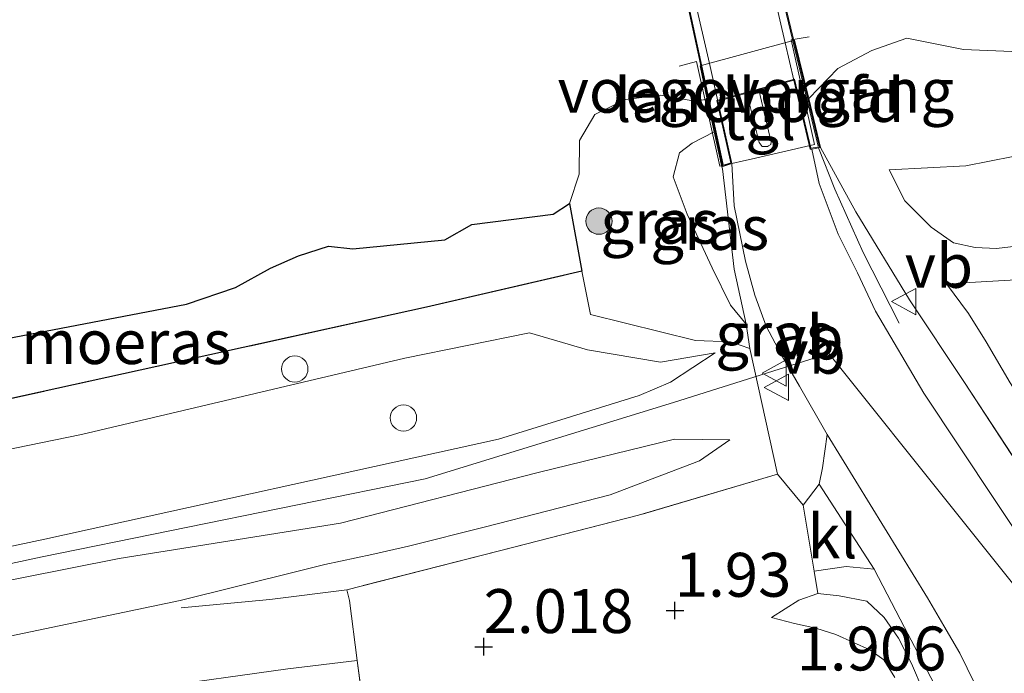
# Model space of a CAD drawing. Units: metres. Extents: x 130000 to 140008, y 412500 to 418753.
# Drawn here: x 131936 to 131992, y 413236 to 413273 of the extents above; entities that cross this region are included whole.
import ezdxf
from ezdxf.enums import TextEntityAlignment as Align

# ---------------------------------------------------------------- set-up
doc = ezdxf.new("R2010")
doc.units = ezdxf.units.M
doc.linetypes.add('IE-TERREINAFSCHEIDING', pattern=[10, 8, -2])
doc.layers.get('0').update_dxf_attribs({"lineweight": 25})
for name, color, linetype, lineweight in [('B-ME-GR-BOOM-S-B1', 93, 'Continuous', 18), ('B-ME-GW-HOOGTEPUNT-S-B1', 10, 'Continuous', 25), ('B-ME-GW-KRUINLIJN-L-B1', 93, 'Continuous', 18), ('B-ME-GW-TEENLIJN-L-B1', 93, 'Continuous', 18), ('B-ME-IE-GRASLAND-GV-B6', 93, 'Continuous', 18), ('B-ME-IE-GRONDWERKLIJN-GROND_INGERICHT-GV-B6', 253, 'Continuous', 18), ('B-ME-IE-INRICHTINGSELEMENT-S-B1', 253, 'Continuous', 18), ('B-ME-IE-MOERAS-GV-B6', 10, 'Continuous', 25), ('B-ME-IE-TERREINAFSCHEIDING-DOORGANG-L-B1', 8, 'IE-TERREINAFSCHEIDING-KUNSTMATIG-OPEN', 18), ('B-ME-IE-TERREINAFSCHEIDING-RASTERHEKWERK-L-B1', 8, 'IE-TERREINAFSCHEIDING', 18), ('B-ME-KW-BRUG-GV-B7', 173, 'Continuous', 18), ('B-ME-KW-LANDHOOFD-GV-B6', 173, 'Continuous', 18), ('B-ME-KW-LEUNING-L-B2', 8, 'Continuous', 18), ('B-ME-KW-VOEGOVERGANG-L-B2', 8, 'Continuous', 18), ('B-ME-OB-WATERLIJN-L-B1', 133, 'OB-WATERLIJN', 18), ('B-ME-OG-WATER-GV-B6', 153, 'Continuous', 18), ('B-ME-VH-VERH_SOORT-BITUMEN-GV-B7', 8, 'IE-TERREINAFSCHEIDING-NATUURLIJK-HOUTWAL', 18), ('B-ME-VH-VERH_SOORT-KLINKERS-GV-B6', 8, 'IE-TERREINAFSCHEIDING-NATUURLIJK-HOUTWAL', 18), ('B-ME-VH-VERH_SOORT-TEGELS-GV-B6', 8, 'Continuous', 18), ('B-ME-VW-MEUBILAIR_WEGMEUBILAIR-VERKEERSBORD-S-B1', 8, 'Continuous', 18)]:
    doc.layers.add(name, color=color, linetype=linetype, lineweight=lineweight)
doc.styles.add('NLCS-ISO', font='NLCS-ISO.TTF')
doc.linetypes.add('IE-TERREINAFSCHEIDING-KUNSTMATIG-OPEN', pattern='A,7,-1.5,[67,NLCS.SHX,S=0.75,R=0,X=0,Y=0],-1.5', length=10)
doc.linetypes.add('IE-TERREINAFSCHEIDING-NATUURLIJK-HOUTWAL', pattern='A,7,-1.5,[67,NLCS.SHX,S=0.75,R=45,X=0,Y=0],-1.5,7,-1.5,[70,NLCS.SHX,S=0.75,R=0,X=0,Y=0],-1.5', length=20)
doc.linetypes.add('OB-WATERLIJN', pattern='A,10,[32,NLCS.SHX,S=2,R=0,X=0,Y=0],-12', length=22)

# ---------------------------------------------------------------- blocks, each defined once
blk = doc.blocks.new('dtb')
blk.add_circle((0, 0), 0.75)
blk = doc.blocks.new('verkeersbord')
for p, q in [((0, 0.75), (-0.75, -0.625)), ((0.75, -0.625), (0, 0.75)), ((-0.75, -0.625), (0.75, -0.625))]:
    blk.add_line(p, q)
blk = doc.blocks.new('boom')
blk.add_hatch(color=256).paths.add_polyline_path([(-0.75, 0, 1), (0.75, 0, 1)])
blk.add_circle((0, 0), 0.75)
blk = doc.blocks.new('hoogtepunt')
for p, q in [((-0.5, 0), (0.5, 0)), ((0, 0.5), (0, -0.5))]:
    blk.add_line(p, q)

msp = doc.modelspace()

# ---------------------------------------------------------------- linework, layer by layer
at = {"layer": 'B-ME-GW-KRUINLIJN-L-B1'}
for points in [[(132017.666, 413272.409, 1.746), (131997.707, 413266.032, 1.646), (131989.637, 413264.435, 1.714), (131985.273, 413264.206, 2.064)], [(132016.262, 413263.255, 2.644), (132001.47, 413259.651, 2.638), (131997.256, 413258.687, 2.484), (131992.476, 413257.956, 2.471), (131988.527, 413257.729, 2.509)], [(132003.399, 413226.785, 3.303), (131981.844, 413253.751, 3.226), (131972.994, 413250.98, 3.178), (131958.869, 413246.621, 2.91), (131937.079, 413242.184, 3.162), (131915.106, 413237.457, 3.269), (131890.132, 413232.511, 3.278), (131860.26, 413226.506, 3.163), (131825.322, 413219.495, 3.212), (131802.252, 413215.004, 3.204), (131794.159, 413212.8, 3.332), (131756.312, 413207.868, 2.614), (131719.818, 413201.558, 2.614), (131684.307, 413195.965, 2.572), (131653.877, 413191.629, 2.556)], [(131975.363, 413253.807, 2.788), (131972.828, 413252.134, 2.801), (131971.044, 413251.378, 2.901), (131963.042, 413248.887, 2.851), (131937.234, 413243.199, 3.057), (131909.894, 413237.377, 3.172), (131879.68, 413231.477, 3.165), (131844.701, 413224.165, 3.104), (131821.412, 413219.653, 3.069), (131802.171, 413215.984, 3.037), (131796.285, 413214.533, 2.983), (131788.7, 413213.319, 3.055), (131780.596, 413212.635, 2.673), (131768.154, 413211.09, 2.563), (131737.487, 413205.816, 2.561), (131706.299, 413200.689, 2.563), (131680.675, 413196.997, 2.567), (131654.015, 413192.763, 2.555)], [(131797.701, 413212.597, 3.26), (131800.327, 413213.778, 3.26), (131802.336, 413214.201, 3.047), (131825.622, 413218.644, 3.076), (131854.849, 413224.583, 3.328), (131881.392, 413229.954, 3.346), (131899.956, 413233.579, 3.384), (131915.414, 413236.518, 3.406), (131927.603, 413239.336, 3.24), (131941.456, 413242.098, 3.059), (131954.053, 413244.1, 3.002), (131965.307, 413246.989, 2.982), (131973.063, 413248.877, 2.894), (131976.195, 413248.854, 2.912)], [(131978.567, 413238.73, 2.073), (131980.136, 413239.721, 2.45), (131981.213, 413240.104, 2.627), (131982.431, 413239.963, 2.709), (131983.991, 413239.654, 2.821), (131984.978, 413238.73, 2.922), (131985.794, 413237.551, 2.918), (131986.541, 413236.12, 3.002), (131987.198, 413234.555, 2.958)]]:
    msp.add_polyline3d(points, dxfattribs=at)
at = {"layer": 'B-ME-GW-TEENLIJN-L-B1'}
for points in [[(131975.317, 413266.383, 1.617), (131974.069, 413265.74, 1.617), (131973.349, 413265.175, 1.617), (131972.976, 413263.816, 1.617), (131973.781, 413261.689, 1.779), (131975.191, 413258.636, 2.017), (131976.247, 413256.514, 2.517), (131977.14, 413255.437, 3.317)], [(131985.273, 413264.206, 2.064), (131986.153, 413262.456, 2.059), (131987.655, 413260.947, 2.022), (131988.922, 413260.062, 2.042), (131990.167, 413259.791, 2.096), (131991.37, 413259.742, 2.067), (131993.135, 413259.945, 1.926), (132016.755, 413266.103, 1.764)], [(132012.801, 413240.312, 2.855), (132009.082, 413239.602, 2.757), (132006.952, 413239.102, 2.748), (132005.074, 413238.776, 2.769), (132003.067, 413239.308, 2.69), (132001.019, 413240.697, 2.63), (131999.076, 413242.257, 2.59), (131997.337, 413244.363, 2.545), (131995.848, 413246.344, 2.673), (131993.657, 413249.727, 2.594), (131992.154, 413252.091, 2.628), (131990.781, 413254.416, 2.523), (131989.786, 413256.037, 2.65), (131988.527, 413257.729, 2.509)], [(131975.363, 413253.807, 2.788), (131972.262, 413253.276, 2.088), (131968.107, 413253.966, 1.526), (131964.802, 413254.943, 1.251), (131957.713, 413253.491, 1.438), (131939.309, 413249.157, 1.376), (131917.275, 413244.635, 1.176), (131893.468, 413239.813, 1.201), (131867.997, 413234.46, 1.251), (131842.769, 413229.306, 1.238), (131815.07, 413223.777, 1.263), (131799.846, 413221.42, 1.338), (131797.915, 413221.462, 1.263), (131795.632, 413222.302, 1.113), (131793.032, 413223.696, 0.7)], [(131976.195, 413248.854, 2.912), (131974.48, 413247.651, 2.587), (131969.397, 413245.708, 2.375), (131962.311, 413243.89, 2.312), (131957.93, 413242.788, 2.129)], [(131957.93, 413242.788, 2.129), (131955.838, 413242.314, 2.11), (131953.163, 413241.744, 2.019), (131951.571, 413241.356, 1.959), (131944.938, 413239.709, 1.834), (131932.776, 413237.16, 1.737), (131915.357, 413233.517, 1.65), (131886.81, 413227.889, 1.523), (131858.194, 413222.025, 1.458), (131848.915, 413219.553, 1.365), (131833.445, 413216.405, 1.14), (131826.662, 413215.165, 1.204), (131822.564, 413214.484, 1.292), (131818.776, 413213.952, 1.458), (131814.558, 413213.456, 2.045), (131810.622, 413212.94, 1.995), (131802.212, 413212.526, 2.598)], [(131985.595, 413235.321, 1.853), (131984.974, 413236.319, 1.853), (131984.169, 413236.892, 1.887), (131983.232, 413237.316, 1.963), (131982.228, 413237.769, 2.065), (131981.096, 413238.119, 2.121), (131979.886, 413238.384, 2.111), (131978.567, 413238.73, 2.073)]]:
    msp.add_polyline3d(points, dxfattribs=at)
at = {"layer": 'B-ME-IE-GRASLAND-GV-B6'}
for points in [[(131974.913, 413268.227, 0.7), (131975.317, 413266.383, 1.617), (131974.069, 413265.74, 1.617), (131973.349, 413265.175, 1.617), (131972.976, 413263.816, 1.617), (131973.781, 413261.689, 1.779), (131975.191, 413258.636, 2.017), (131976.247, 413256.514, 2.517), (131977.14, 413255.437, 3.317), (131977.349, 413254.045, 3.32), (131976.232, 413254.425, 3.241), (131974.249, 413254.498, 2.216), (131968.284, 413255.973, 1.058), (131967.777, 413258.447, 0.975), (131967.086, 413262.304, 0.7), (131967.624, 413263.966, 0.7), (131967.645, 413265.89, 0.7), (131968.521, 413267.374, 0.7), (131970.26, 413268.223, 0.7), (131972.282, 413268.474, 0.7), (131974.097, 413268.148, 0.7), (131974.913, 413268.227, 0.7)], [(131975.754, 413264.389, 3.294), (131975.783, 413264.264, 3.279), (131976.458, 413258.567, 3.369), (131977.14, 413255.437, 3.317), (131976.247, 413256.514, 2.517), (131975.191, 413258.636, 2.017), (131973.781, 413261.689, 1.779), (131972.976, 413263.816, 1.617), (131973.349, 413265.175, 1.617), (131974.069, 413265.74, 1.617), (131975.317, 413266.383, 1.617), (131975.754, 413264.389, 3.294)], [(131993.321, 413242.344, 3.134), (131987.244, 413251.511, 3.06), (131984.488, 413256.162, 3.018), (131983.468, 413258.357, 2.99), (131982.366, 413260.554, 3.072), (131981.285, 413263.444, 3.1), (131980.866, 413265.401, 3.196), (131981.25, 413265.467, 3.198), (131981.36, 413265.486, 3.254), (131983.364, 413261.826, 2.952), (131986.433, 413256.811, 3.144), (131989.561, 413252.117, 3.143), (131993.658, 413245.827, 2.994)], [(131981.283, 413246.32, 2.814), (131980.38, 413245.124, 2.638), (131978.91, 413246.888, 2.806), (131977.349, 413254.045, 3.32), (131977.14, 413255.437, 3.317), (131976.458, 413258.567, 3.369), (131975.783, 413264.264, 3.279), (131975.754, 413264.389, 3.294), (131976.312, 413264.576, 3.284), (131976.445, 413262.161, 3.23), (131977.102, 413259.011, 3.214), (131977.628, 413257.088, 3.21), (131978.263, 413255.318, 3.214), (131979.125, 413253.712, 3.222), (131980.176, 413251.899, 3.226), (131981.747, 413249.149, 3.113), (131981.466, 413247.256, 2.951), (131981.283, 413246.32, 2.814)], [(131987.198, 413234.555, 2.958), (131986.541, 413236.12, 3.002), (131985.794, 413237.551, 2.918), (131984.978, 413238.73, 2.922), (131983.991, 413239.654, 2.821), (131982.431, 413239.963, 2.709), (131981.213, 413240.104, 2.627), (131980.996, 413241.363, 2.658), (131982.823, 413241.626, 2.79), (131984.419, 413241.482, 2.966), (131986.144, 413238.16, 3.021), (131987.823, 413234.952, 3.039)], [(131985.595, 413235.321, 1.853), (131984.974, 413236.319, 1.853), (131984.169, 413236.892, 1.887), (131983.232, 413237.316, 1.963), (131982.228, 413237.769, 2.065), (131981.096, 413238.119, 2.121), (131979.886, 413238.384, 2.111), (131978.567, 413238.73, 2.073), (131980.136, 413239.721, 2.45), (131981.213, 413240.104, 2.627), (131982.431, 413239.963, 2.709), (131983.991, 413239.654, 2.821), (131984.978, 413238.73, 2.922), (131985.794, 413237.551, 2.918), (131986.541, 413236.12, 3.002), (131987.198, 413234.555, 2.958)], [(131955.843, 413229.931, 2.098), (131935.803, 413225.805, 1.478), (131938.609, 413191.628, 1.472), (131937.381, 413191.363, 1.298), (131937.17, 413197.105, 1.29), (131934.203, 413224.779, 1.182), (131934.059, 413226.101, 1.18), (131934.58, 413227.076, 1.172), (131935.679, 413227.546, 1.204), (131937.023, 413227.898, 1.282), (131938.887, 413228.314, 1.406), (131941.69, 413229.006, 1.538), (131946.121, 413229.858, 1.614), (131947.732, 413230.351, 1.479), (131948.899, 413231.29, 1.479), (131949.303, 413232.09, 1.441), (131948.99, 413233.07, 1.429), (131947.99, 413234.208, 1.504), (131946.133, 413234.787, 1.414), (131943.188, 413234.713, 1.624), (131951.055, 413235.817, 2.062), (131955.002, 413236.276, 2.094), (131955.843, 413229.931, 2.098)]]:
    msp.add_polyline3d(points, dxfattribs=at)
at = {"layer": 'B-ME-IE-GRONDWERKLIJN-GROND_INGERICHT-GV-B6'}
for points in [[(132016.755, 413266.103, 1.764), (131993.135, 413259.945, 1.926), (131991.37, 413259.742, 2.067), (131990.167, 413259.791, 2.096), (131988.922, 413260.062, 2.042), (131987.655, 413260.947, 2.022), (131986.153, 413262.456, 2.059), (131985.273, 413264.206, 2.064), (131989.637, 413264.435, 1.714), (131997.707, 413266.032, 1.646), (132017.666, 413272.409, 1.746), (132016.755, 413266.103, 1.764)], [(131993.658, 413245.827, 2.994), (131989.561, 413252.117, 3.143), (131986.433, 413256.811, 3.144), (131983.364, 413261.826, 2.952), (131981.36, 413265.486, 3.254), (131980.697, 413268.27, 0.7), (131982.35, 413269.99, 0.7), (131984.287, 413271.017, 0.7), (131986.273, 413271.701, 0.7), (131989.504, 413271.059, 0.7), (131993.635, 413270.898, 0.7)], [(131997.707, 413266.032, 1.646), (131989.637, 413264.435, 1.714), (131985.273, 413264.206, 2.064), (131986.153, 413262.456, 2.059), (131987.655, 413260.947, 2.022), (131988.922, 413260.062, 2.042), (131990.167, 413259.791, 2.096), (131991.37, 413259.742, 2.067), (131993.135, 413259.945, 1.926)], [(132012.801, 413240.312, 2.855), (132009.082, 413239.602, 2.757), (132006.952, 413239.102, 2.748), (132005.074, 413238.776, 2.769), (132003.067, 413239.308, 2.69), (132001.019, 413240.697, 2.63), (131999.076, 413242.257, 2.59), (131997.337, 413244.363, 2.545), (131995.848, 413246.344, 2.673), (131993.657, 413249.727, 2.594), (131992.154, 413252.091, 2.628), (131990.781, 413254.416, 2.523), (131989.786, 413256.037, 2.65), (131988.527, 413257.729, 2.509), (131992.476, 413257.956, 2.471), (131997.256, 413258.687, 2.484), (132001.47, 413259.651, 2.638), (132016.262, 413263.255, 2.644), (132012.801, 413240.312, 2.855)], [(131860.777, 413235.431, 0.996), (131884.415, 413240.024, 0.969), (131907.885, 413245.209, 1.027), (131915.395, 413246.842, 1.028), (131929.37, 413249.882, 1.029), (131958.942, 413256.397, 0.937), (131967.777, 413258.447, 0.975), (131968.284, 413255.973, 1.058)], [(131992.476, 413257.956, 2.471), (131988.527, 413257.729, 2.509), (131989.786, 413256.037, 2.65), (131990.781, 413254.416, 2.523), (131992.154, 413252.091, 2.628)], [(131968.284, 413255.973, 1.058), (131974.249, 413254.498, 2.216), (131976.232, 413254.425, 3.241), (131977.349, 413254.045, 3.32), (131978.91, 413246.888, 2.806), (131971.001, 413244.553, 2.498), (131963.096, 413242.518, 2.206), (131954.416, 413240.315, 2.158), (131954.561, 413239.708, 2.158), (131955.002, 413236.276, 2.094), (131951.055, 413235.817, 2.062), (131943.188, 413234.713, 1.624), (131925.422, 413231.599, 1.331), (131895.149, 413225.693, 1.448), (131866.015, 413219.495, 1.369)], [(131736.419, 413211.766, 1.095), (131756.629, 413215.268, 1.101), (131777.153, 413219.111, 1.109), (131792.657, 413222.046, 1.027), (131793.032, 413223.696, 0.7), (131795.632, 413222.302, 1.113), (131797.915, 413221.462, 1.263), (131799.846, 413221.42, 1.338), (131815.07, 413223.777, 1.263), (131842.769, 413229.306, 1.238), (131867.997, 413234.46, 1.251), (131893.468, 413239.813, 1.201), (131917.275, 413244.635, 1.176), (131939.309, 413249.157, 1.376), (131957.713, 413253.491, 1.438), (131964.802, 413254.943, 1.251), (131968.107, 413253.966, 1.526), (131972.262, 413253.276, 2.088), (131975.363, 413253.807, 2.788)], [(131844.701, 413224.165, 3.104), (131879.68, 413231.477, 3.165), (131909.894, 413237.377, 3.172), (131937.234, 413243.199, 3.057), (131963.042, 413248.887, 2.851), (131971.044, 413251.378, 2.901), (131972.828, 413252.134, 2.801), (131975.363, 413253.807, 2.788), (131972.262, 413253.276, 2.088), (131968.107, 413253.966, 1.526), (131964.802, 413254.943, 1.251), (131957.713, 413253.491, 1.438), (131939.309, 413249.157, 1.376), (131917.275, 413244.635, 1.176), (131893.468, 413239.813, 1.201), (131867.997, 413234.46, 1.251)], [(131975.363, 413253.807, 2.788), (131972.828, 413252.134, 2.801), (131971.044, 413251.378, 2.901), (131963.042, 413248.887, 2.851), (131937.234, 413243.199, 3.057), (131909.894, 413237.377, 3.172), (131879.68, 413231.477, 3.165), (131844.701, 413224.165, 3.104), (131821.412, 413219.653, 3.069), (131802.171, 413215.984, 3.037), (131796.285, 413214.533, 2.983), (131788.7, 413213.319, 3.055), (131780.596, 413212.635, 2.673), (131768.154, 413211.09, 2.563), (131737.487, 413205.816, 2.561)], [(131854.849, 413224.583, 3.328), (131881.392, 413229.954, 3.346), (131899.956, 413233.579, 3.384), (131915.414, 413236.518, 3.406), (131927.603, 413239.336, 3.24), (131941.456, 413242.098, 3.059), (131954.053, 413244.1, 3.002), (131965.307, 413246.989, 2.982), (131973.063, 413248.877, 2.894), (131976.195, 413248.854, 2.912)], [(131858.194, 413222.025, 1.458), (131886.81, 413227.889, 1.523), (131915.357, 413233.517, 1.65), (131932.776, 413237.16, 1.737), (131944.938, 413239.709, 1.834), (131951.571, 413241.356, 1.959), (131953.163, 413241.744, 2.019), (131955.838, 413242.314, 2.11), (131957.93, 413242.788, 2.129), (131962.311, 413243.89, 2.312), (131969.397, 413245.708, 2.375), (131974.48, 413247.651, 2.587), (131976.195, 413248.854, 2.912), (131973.063, 413248.877, 2.894), (131965.307, 413246.989, 2.982), (131954.053, 413244.1, 3.002), (131941.456, 413242.098, 3.059), (131927.603, 413239.336, 3.24), (131915.414, 413236.518, 3.406), (131899.956, 413233.579, 3.384), (131881.392, 413229.954, 3.346), (131854.849, 413224.583, 3.328)], [(131976.195, 413248.854, 2.912), (131974.48, 413247.651, 2.587), (131969.397, 413245.708, 2.375), (131962.311, 413243.89, 2.312), (131957.93, 413242.788, 2.129), (131955.838, 413242.314, 2.11), (131953.163, 413241.744, 2.019), (131951.571, 413241.356, 1.959), (131944.938, 413239.709, 1.834), (131932.776, 413237.16, 1.737), (131915.357, 413233.517, 1.65), (131886.81, 413227.889, 1.523), (131858.194, 413222.025, 1.458)], [(131955.843, 413229.931, 2.098), (131955.002, 413236.276, 2.094), (131954.561, 413239.708, 2.158), (131954.416, 413240.315, 2.158), (131963.096, 413242.518, 2.206), (131971.001, 413244.553, 2.498), (131978.91, 413246.888, 2.806), (131980.38, 413245.124, 2.638), (131980.996, 413241.363, 2.658), (131981.213, 413240.104, 2.627), (131980.136, 413239.721, 2.45), (131978.567, 413238.73, 2.073), (131979.886, 413238.384, 2.111), (131981.096, 413238.119, 2.121), (131982.228, 413237.769, 2.065), (131983.232, 413237.316, 1.963), (131984.169, 413236.892, 1.887), (131984.974, 413236.319, 1.853), (131985.595, 413235.321, 1.853)]]:
    msp.add_polyline3d(points, dxfattribs=at)
at = {"layer": 'B-ME-IE-MOERAS-GV-B6'}
msp.add_polyline3d([(131967.086, 413262.304, 0.7), (131967.777, 413258.447, 0.975), (131958.942, 413256.397, 0.937), (131929.37, 413249.882, 1.029), (131915.395, 413246.842, 1.028), (131915.332, 413248.708, 0.7), (131918.064, 413249.66, 0.7), (131921.491, 413251.109, 0.7), (131923.688, 413252.062, 0.7), (131926.82, 413253.062, 0.7), (131931.017, 413253.833, 0.7), (131945.293, 413256.576, 0.7), (131948.083, 413257.526, 0.7), (131950.077, 413258.609, 0.7), (131951.654, 413259.325, 0.7), (131953.363, 413259.879, 0.7), (131954.761, 413259.722, 0.7), (131959.986, 413260.229, 0.7), (131961.528, 413261.102, 0.7), (131966.161, 413261.698, 0.7), (131967.086, 413262.304, 0.7)], dxfattribs=at)
at = {"layer": 'B-ME-IE-TERREINAFSCHEIDING-DOORGANG-L-B1'}
msp.add_line((131955.002, 413236.276, 2.094), (131954.561, 413239.708, 2.158), dxfattribs=at)
at = {"layer": 'B-ME-IE-TERREINAFSCHEIDING-RASTERHEKWERK-L-B1'}
for p, q in [((131977.663, 413264.88, 3.284), (131978.973, 413265.182, 3.199)), ((131977.349, 413254.045, 3.32), (131977.14, 413255.437, 3.317)), ((131954.416, 413240.315, 2.158), (131954.561, 413239.708, 2.158))]:
    msp.add_line(p, q, dxfattribs=at)
for points in [[(131978.973, 413265.182, 3.199), (131981.02, 413265.663, 3.196), (131979.702, 413271.621, 3.196), (131980.709, 413271.795, 3.196)], [(131973.319, 413270.12, 3.294), (131974.305, 413270.389, 3.294), (131975.63, 413264.432, 3.294), (131977.663, 413264.88, 3.284)], [(131985.844, 413255.488, 3.328), (131983.783, 413259.507, 3.324), (131982.168, 413263.106, 3.316), (131981.25, 413265.467, 3.198)], [(131981.36, 413265.486, 3.254), (131983.364, 413261.826, 2.952), (131986.433, 413256.811, 3.144), (131989.561, 413252.117, 3.143), (131993.658, 413245.827, 2.994), (131997.278, 413241.363, 3.115), (131999.092, 413239.772, 2.967), (132000.774, 413238.589, 3.208), (132003.522, 413237.562, 3.269)], [(131977.14, 413255.437, 3.317), (131976.458, 413258.567, 3.369), (131975.783, 413264.264, 3.279), (131975.754, 413264.389, 3.294)], [(131663.66, 413200.245, 1.595), (131678.706, 413202.363, 1.315), (131699.68, 413205.576, 1.121), (131716.481, 413208.401, 1.085), (131736.419, 413211.766, 1.095), (131756.629, 413215.268, 1.101), (131777.153, 413219.111, 1.109), (131792.657, 413222.046, 1.027), (131793.032, 413223.696, 0.7), (131793.056, 413225.13, 0.7), (131793.252, 413227.307, 0.7), (131796.092, 413227.902, 0.7), (131797.66, 413224.693, 0.7), (131797.693, 413224.631, 0.73), (131798.849, 413223.055, 1.229), (131817.666, 413226.788, 1.05), (131836.38, 413230.535, 1.066), (131860.777, 413235.431, 0.996), (131884.415, 413240.024, 0.969), (131907.885, 413245.209, 1.027), (131915.395, 413246.842, 1.028), (131929.37, 413249.882, 1.029), (131958.942, 413256.397, 0.937), (131967.777, 413258.447, 0.975)], [(131977.349, 413254.045, 3.32), (131976.232, 413254.425, 3.241), (131974.249, 413254.498, 2.216), (131968.284, 413255.973, 1.058), (131967.777, 413258.447, 0.975)], [(131977.349, 413254.045, 3.32), (131978.91, 413246.888, 2.806), (131971.001, 413244.553, 2.498), (131963.096, 413242.518, 2.206), (131954.416, 413240.315, 2.158), (131950.026, 413239.757, 2.037), (131944.996, 413239.286, 1.909)], [(131943.188, 413234.713, 1.624), (131951.055, 413235.817, 2.062), (131955.002, 413236.276, 2.094), (131955.843, 413229.931, 2.098)]]:
    msp.add_polyline3d(points, dxfattribs=at)
at = {"layer": 'B-ME-KW-BRUG-GV-B7'}
msp.add_polyline3d([(131977.636, 413280.711, 3.558), (131981.298, 413265.526, 3.198), (131980.821, 413265.444, 3.196), (131979.883, 413269.379, 3.198), (131975.471, 413268.153, 3.2), (131976.253, 413264.609, 3.284), (131975.791, 413264.454, 3.294), (131972.503, 413279.613, 3.702)], dxfattribs=at)
at = {"layer": 'B-ME-KW-LANDHOOFD-GV-B6'}
msp.add_polyline3d([(131979.889, 413271.589, 0.7), (131980.697, 413268.27, 0.7), (131981.36, 413265.486, 3.254), (131981.25, 413265.467, 3.198), (131980.866, 413265.401, 3.196), (131980.783, 413265.387, 3.196), (131979.847, 413269.317, 3.198), (131977.846, 413268.761, 3.199), (131977.177, 413268.576, 3.199), (131975.53, 413268.118, 3.2), (131976.312, 413264.576, 3.284), (131975.754, 413264.389, 3.294), (131975.317, 413266.383, 1.617), (131974.913, 413268.227, 0.7), (131974.524, 413270.128, 0.7), (131979.889, 413271.589, 0.7)], dxfattribs=at)
at = {"layer": 'B-ME-KW-LEUNING-L-B2'}
for points in [[(131981.237, 413265.567, 3.198), (131977.599, 413280.65, 3.558), (131976.85, 413280.474, 3.283), (131974.877, 413289.45, 3.649), (131976.892, 413289.828, 3.636), (131976.712, 413290.86, 3.546), (131976.64, 413290.949, 3.546), (131975.801, 413291.693, 3.546), (131975.16, 413293.006, 3.472), (131975.074, 413293.195, 3.423), (131972.294, 413304.753, 3.116)], [(131967.263, 413303.736, 3.116), (131969.336, 413294.047, 3.361), (131969.792, 413291.916, 3.414), (131969.867, 413291.266, 3.432), (131969.696, 413290.525, 3.462), (131969.347, 413289.627, 3.58), (131969.305, 413289.435, 3.612), (131969.497, 413288.283, 3.64), (131971.298, 413288.64, 3.509), (131971.927, 413285.909, 3.628), (131973.254, 413279.718, 3.69), (131972.562, 413279.577, 3.702), (131975.828, 413264.519, 3.294)]]:
    msp.add_polyline3d(points, dxfattribs=at)
at = {"layer": 'B-ME-KW-VOEGOVERGANG-L-B2'}
msp.add_polyline3d([(131979.847, 413269.317, 3.198), (131977.846, 413268.761, 3.199), (131977.177, 413268.576, 3.199), (131975.53, 413268.118, 3.2)], dxfattribs=at)
at = {"layer": 'B-ME-OB-WATERLIJN-L-B1'}
msp.add_polyline3d([(131993.635, 413270.898, 0.7), (131989.504, 413271.059, 0.7), (131986.273, 413271.701, 0.7), (131984.287, 413271.017, 0.7), (131982.35, 413269.99, 0.7), (131980.697, 413268.27, 0.7), (131979.889, 413271.589, 0.7), (131974.524, 413270.128, 0.7), (131974.913, 413268.227, 0.7), (131974.097, 413268.148, 0.7), (131972.282, 413268.474, 0.7), (131970.26, 413268.223, 0.7), (131968.521, 413267.374, 0.7), (131967.645, 413265.89, 0.7), (131967.624, 413263.966, 0.7), (131967.086, 413262.304, 0.7), (131966.161, 413261.698, 0.7), (131961.528, 413261.102, 0.7), (131959.986, 413260.229, 0.7), (131954.761, 413259.722, 0.7), (131953.363, 413259.879, 0.7), (131951.654, 413259.325, 0.7), (131950.077, 413258.609, 0.7), (131948.083, 413257.526, 0.7), (131945.293, 413256.576, 0.7), (131931.017, 413253.833, 0.7)], dxfattribs=at)
at = {"layer": 'B-ME-OG-WATER-GV-B6'}
msp.add_polyline3d([(131993.635, 413270.898, 0.7), (131989.504, 413271.059, 0.7), (131986.273, 413271.701, 0.7), (131984.287, 413271.017, 0.7), (131982.35, 413269.99, 0.7), (131980.697, 413268.27, 0.7), (131979.889, 413271.589, 0.7), (131974.524, 413270.128, 0.7), (131974.913, 413268.227, 0.7), (131974.097, 413268.148, 0.7), (131972.282, 413268.474, 0.7), (131970.26, 413268.223, 0.7), (131968.521, 413267.374, 0.7), (131967.645, 413265.89, 0.7), (131967.624, 413263.966, 0.7), (131967.086, 413262.304, 0.7), (131966.161, 413261.698, 0.7), (131961.528, 413261.102, 0.7), (131959.986, 413260.229, 0.7), (131954.761, 413259.722, 0.7), (131953.363, 413259.879, 0.7), (131951.654, 413259.325, 0.7), (131950.077, 413258.609, 0.7), (131948.083, 413257.526, 0.7), (131945.293, 413256.576, 0.7), (131931.017, 413253.833, 0.7)], dxfattribs=at)
at = {"layer": 'B-ME-VH-VERH_SOORT-BITUMEN-GV-B7'}
for points in [[(131977.177, 413268.576, 3.199), (131975.53, 413268.118, 3.2), (131975.037, 413270.268, 3.255), (131973.354, 413277.583, 3.452)], [(131977.891, 413277.766, 3.401), (131979.354, 413271.443, 3.247), (131979.847, 413269.317, 3.198), (131977.846, 413268.761, 3.199), (131977.177, 413268.576, 3.199)]]:
    msp.add_polyline3d(points, dxfattribs=at)
at = {"layer": 'B-ME-VH-VERH_SOORT-KLINKERS-GV-B6'}
for points in [[(131990.122, 413234.999, 3.133), (131989.293, 413236.696, 3.141), (131988.379, 413238.261, 3.163), (131987.446, 413239.852, 3.163), (131981.747, 413249.149, 3.113), (131980.176, 413251.899, 3.226), (131979.125, 413253.712, 3.222), (131978.263, 413255.318, 3.214), (131977.628, 413257.088, 3.21), (131977.102, 413259.011, 3.214), (131976.445, 413262.161, 3.23), (131976.312, 413264.576, 3.284), (131975.53, 413268.118, 3.2), (131977.177, 413268.576, 3.199), (131977.876, 413265.773, 3.199), (131978.048, 413265.545, 3.199), (131978.348, 413265.547, 3.199), (131978.405, 413265.576, 3.199), (131978.532, 413265.662, 3.199), (131978.56, 413265.79, 3.199), (131977.846, 413268.761, 3.199), (131979.847, 413269.317, 3.198)], [(131979.847, 413269.317, 3.198), (131980.783, 413265.387, 3.196), (131980.866, 413265.401, 3.196), (131981.285, 413263.444, 3.1), (131982.366, 413260.554, 3.072), (131983.468, 413258.357, 2.99), (131984.488, 413256.162, 3.018), (131987.244, 413251.511, 3.06), (131993.321, 413242.344, 3.134)], [(131981.283, 413246.32, 2.814), (131984.419, 413241.482, 2.966), (131982.823, 413241.626, 2.79), (131980.996, 413241.363, 2.658), (131980.38, 413245.124, 2.638), (131981.283, 413246.32, 2.814)]]:
    msp.add_polyline3d(points, dxfattribs=at)
at = {"layer": 'B-ME-VH-VERH_SOORT-TEGELS-GV-B6'}
for points in [[(131978.348, 413265.547, 3.199), (131978.048, 413265.545, 3.199), (131977.876, 413265.773, 3.199), (131977.177, 413268.576, 3.199), (131977.846, 413268.761, 3.199), (131978.56, 413265.79, 3.199), (131978.532, 413265.662, 3.199), (131978.405, 413265.576, 3.199), (131978.348, 413265.547, 3.199)], [(131987.823, 413234.952, 3.039), (131986.144, 413238.16, 3.021), (131984.419, 413241.482, 2.966), (131981.283, 413246.32, 2.814), (131981.466, 413247.256, 2.951), (131981.747, 413249.149, 3.113), (131987.446, 413239.852, 3.163), (131988.379, 413238.261, 3.163), (131989.293, 413236.696, 3.141), (131990.122, 413234.999, 3.133)]]:
    msp.add_polyline3d(points, dxfattribs=at)

# ---------------------------------------------------------------- block references
at = {"layer": 'B-ME-GR-BOOM-S-B1', "rotation": 90}
msp.add_blockref('boom', (131968.757, 413261.294, 0.929), dxfattribs=at)
at = {"layer": 'B-ME-GW-HOOGTEPUNT-S-B1', "rotation": 90}
for p in [(131973.077, 413239.132, 1.93), (131973.077, 413239.132, 1.93), (131962.198, 413237.065, 2.018), (131962.198, 413237.065, 2.018)]:
    msp.add_blockref('hoogtepunt', p, dxfattribs=at)
at = {"layer": 'B-ME-IE-INRICHTINGSELEMENT-S-B1', "rotation": 90}
for p in [(131951.452, 413252.877, 1.344), (131957.635, 413250.089, 2.052)]:
    msp.add_blockref('dtb', p, dxfattribs=at)
at = {"layer": 'B-ME-VW-MEUBILAIR_WEGMEUBILAIR-VERKEERSBORD-S-B1', "rotation": 90}
for p in [(131986.158, 413256.717, 3.322), (131978.79, 413252.642, 2.998), (131978.911, 413251.826, 2.998)]:
    msp.add_blockref('verkeersbord', p, dxfattribs=at)

# ---------------------------------------------------------------- texts
at = {"layer": 'B-ME-GW-HOOGTEPUNT-S-B1', "ltscale": 0.2, "style": 'NLCS-ISO'}
for s, p in [('1.93', (131973.077, 413239.132, 1.93)), ('1.93', (131973.077, 413239.132, 1.93)), ('2.018', (131962.198, 413237.065, 2.018)), ('2.018', (131962.198, 413237.065, 2.018)), ('1.906', (131980.004, 413234.936, 1.906)), ('1.906', (131980.004, 413234.936, 1.906))]:
    msp.add_text(s, height=2.5, dxfattribs=at).set_placement(p, align=Align.BOTTOM_LEFT)
at = {"layer": 'B-ME-IE-GRASLAND-GV-B6', "ltscale": 0.2, "style": 'NLCS-ISO'}
for p in [(131972.217, 413261.26), (131975.058, 413260.91), (131978.75, 413254.85)]:
    msp.add_text('gras', height=2.5, dxfattribs=at).set_placement(p, align=Align.MIDDLE_CENTER)
at = {"layer": 'B-ME-IE-MOERAS-GV-B6', "ltscale": 0.2, "style": 'NLCS-ISO'}
msp.add_text('moeras', height=2.5, dxfattribs=at).set_placement((131941.855, 413254.411), align=Align.MIDDLE_CENTER)
at = {"layer": 'B-ME-KW-LANDHOOFD-GV-B6', "ltscale": 0.2, "style": 'NLCS-ISO'}
msp.add_text('landhoofd', height=2.5, dxfattribs=at).set_placement((131977.881, 413268.191), align=Align.MIDDLE_CENTER)
at = {"layer": 'B-ME-KW-VOEGOVERGANG-L-B2', "ltscale": 0.2, "style": 'NLCS-ISO'}
msp.add_text('voegovergang', height=2.5, dxfattribs=at).set_placement((131977.688, 413268.718), align=Align.MIDDLE_CENTER)
at = {"layer": 'B-ME-VH-VERH_SOORT-KLINKERS-GV-B6', "ltscale": 0.2, "style": 'NLCS-ISO'}
msp.add_text('kl', height=2.5, dxfattribs=at).set_placement((131982.04, 413243.351), align=Align.MIDDLE_CENTER)
at = {"layer": 'B-ME-VH-VERH_SOORT-TEGELS-GV-B6', "ltscale": 0.2, "style": 'NLCS-ISO'}
msp.add_text('tgl', height=2.5, dxfattribs=at).set_placement((131977.885, 413267.16), align=Align.MIDDLE_CENTER)
at = {"layer": 'B-ME-VW-MEUBILAIR_WEGMEUBILAIR-VERKEERSBORD-S-B1', "ltscale": 0.2, "style": 'NLCS-ISO'}
for p in [(131986.158, 413256.717, 3.322), (131978.79, 413252.642, 2.998), (131978.911, 413251.826, 2.998)]:
    msp.add_text('vb', height=2.5, dxfattribs=at).set_placement(p, align=Align.BOTTOM_LEFT)

doc.saveas('drawing.dxf')
